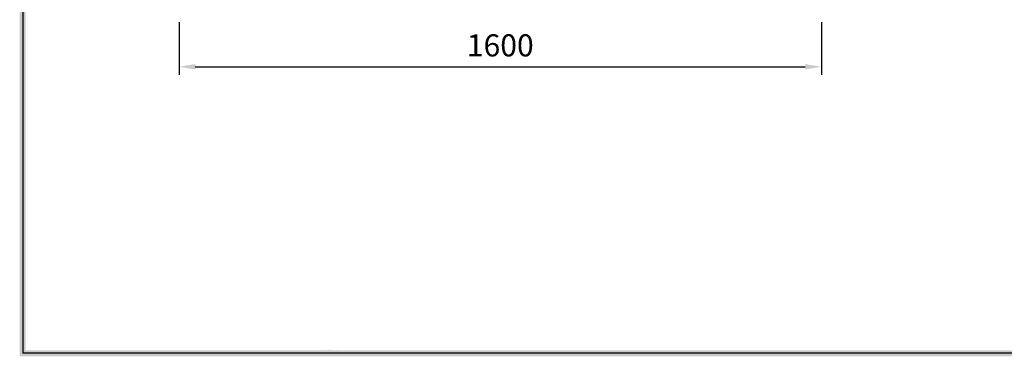
# Model space of a CAD drawing. Extents: x -8 to 8272, y -8 to 5915.
# Drawn here: x -8 to 2446, y -8 to 830 of the extents above; entities that cross this region are included whole.
import ezdxf

# ---------------------------------------------------------------- set-up
doc = ezdxf.new("R2010")
doc.units = 0
doc.header["$LTSCALE"] = 150
doc.header["$MEASUREMENT"] = 0
doc.layers.get('0').update_dxf_attribs({"linetype": 'CONTINUOUS'})
doc.layers.get('DEFPOINTS').update_dxf_attribs({"linetype": 'CONTINUOUS'})
doc.layers.add('2', color=7, linetype='CONTINUOUS')
doc.styles.get("Standard").update_dxf_attribs({"font": 'Gulim.ttf', "height": 55})
doc.dimstyles.get("Standard").update_dxf_attribs({"dimtxt": 0.18, "dimasz": 0.18, "dimexe": 0.18, "dimexo": 0.0625, "dimgap": 0.09, "dimtad": 0, "dimtih": 1, "dimtoh": 1, "dimdec": 4, "dimzin": 0, "dimdsep": 46, "dimtxsty": 'Standard', "dimcen": 0.09, "dimadec": 0, "dimazin": 0, "dimtfac": 1, "dimtdec": 4, "dimtofl": 0, "dimtmove": 0, "dimatfit": 3, "dimfxl": 0, "dimtolj": 1, "dimtzin": 0, "dimarcsym": 0})

# ---------------------------------------------------------------- blocks, each defined once
blk = doc.blocks.new('*D22')
at = {"color": 4, "lineweight": -2}
for p, q in [((389.8, 824.1), (389.8, 693.3)), ((1989.8, 824.1), (1989.8, 693.3)), ((429.8, 713.3), (1949.8, 713.3))]:
    blk.add_line(p, q, dxfattribs=at)
at = {"color": 4}
for points in [[(429.8, 720), (429.8, 706.6), (389.8, 713.3)], [(1949.8, 720), (1949.8, 706.6), (1989.8, 713.3)]]:
    blk.add_solid(points, dxfattribs=at)
at = {"layer": 'DEFPOINTS', "color": 0}
for p in [(389.8, 844.1), (1989.8, 844.1), (1989.8, 713.3)]:
    blk.add_point(p, dxfattribs=at)
at = {"color": 7, "insert": (1189.8, 766.6), "char_height": 55, "attachment_point": 5}
blk.add_mtext('\\A1;1600', dxfattribs=at)

msp = doc.modelspace()

# ---------------------------------------------------------------- hatches: boundary and pattern name
at = {"linetype": 'Continuous'}
h = msp.add_hatch(color=256, dxfattribs=at)
edge = h.paths.add_edge_path(flags=17)
edge.add_arc((761.6, 7.8), 0.751, 48.1897, 311.8103)
edge = h.paths.add_edge_path()
edge.add_arc((761.6, 7.8), 1.25, 48.1897, 311.8103)
edge = h.paths.add_edge_path()
edge.add_line((734.7, 7), (734.7, 6.9))
edge = h.paths.add_edge_path()
edge.add_line((737.3, 7), (737.3, 6.5))
edge = h.paths.add_edge_path()
edge.add_line((735.2, 8.7), (735.2, 6.9))
edge = h.paths.add_edge_path()
edge.add_arc((733.1, 6.9), 0.167, 90, 180)
edge = h.paths.add_edge_path()
edge.add_line((733.1, 6.5), (734.3, 6.5))
edge = h.paths.add_edge_path()
edge.add_arc((733.1, 6.7), 0.167, 180, 270)
edge = h.paths.add_edge_path()
edge.add_line((732.9, 6.9), (732.9, 6.7))
edge = h.paths.add_edge_path()
edge.add_arc((734.3, 6.9), 0.334, 270, 360)
edge = h.paths.add_edge_path()
edge.add_line((735.5, 6.5), (737.3, 6.5))
edge = h.paths.add_edge_path()
edge.add_arc((735.5, 6.9), 0.334, 180, 270)
edge = h.paths.add_edge_path()
edge.add_arc((733.3, 8.7), 0.334, 90, 180)
edge = h.paths.add_edge_path()
edge.add_arc((734.5, 8.9), 0.167, 0, 90)
edge = h.paths.add_edge_path()
edge.add_line((733, 8.5), (733.8, 7.4))
edge = h.paths.add_edge_path()
edge.add_line((733.6, 7), (733.1, 7))
edge = h.paths.add_edge_path()
edge.add_arc((733.2, 8.6), 0.25, 180, 218.02)
edge = h.paths.add_edge_path()
edge.add_line((732.9, 8.7), (732.9, 8.6))
edge = h.paths.add_edge_path()
edge.add_arc((734.4, 7), 0.25, 0, 37.863)
edge = h.paths.add_edge_path()
edge.add_line((734.7, 8.9), (734.7, 8.7))
edge = h.paths.add_edge_path()
edge.add_line((734, 8.5), (734.5, 8.5))
edge = h.paths.add_edge_path()
edge.add_arc((734, 8.3), 0.25, 90, 217.863)
edge = h.paths.add_edge_path()
edge.add_arc((733.6, 7.3), 0.25, 270, 398.02)
edge = h.paths.add_edge_path()
edge.add_line((733.8, 8.1), (734.6, 7.1))
edge = h.paths.add_edge_path()
edge.add_arc((734.5, 8.7), 0.167, 270, 360)
edge = h.paths.add_edge_path()
edge.add_line((733.3, 9), (734.5, 9))
edge = h.paths.add_edge_path()
edge.add_line((737.3, 9), (737.3, 8.5))
edge = h.paths.add_edge_path()
edge.add_arc((735.5, 8.7), 0.334, 90, 180)
edge = h.paths.add_edge_path()
edge.add_line((735.8, 7), (737.3, 7))
edge = h.paths.add_edge_path()
edge.add_line((735.8, 8.5), (737.3, 8.5))
edge = h.paths.add_edge_path()
edge.add_line((735.7, 7.5), (737.3, 7.5))
edge = h.paths.add_edge_path()
edge.add_line((735.7, 8), (737.3, 8))
edge = h.paths.add_edge_path()
edge.add_line((735.7, 7.5), (735.7, 7.2))
edge = h.paths.add_edge_path()
edge.add_line((735.7, 8.4), (735.7, 8))
edge = h.paths.add_edge_path()
edge.add_arc((735.8, 7.2), 0.167, 180, 270)
edge = h.paths.add_edge_path()
edge.add_arc((735.8, 8.4), 0.167, 90, 180)
edge = h.paths.add_edge_path()
edge.add_line((737.3, 8), (737.3, 7.5))
edge = h.paths.add_edge_path()
edge.add_line((735.5, 9), (737.3, 9))
edge = h.paths.add_edge_path()
edge.add_line((748.5, 8), (750.5, 8))
edge = h.paths.add_edge_path()
edge.add_line((748.5, 7.5), (750.5, 7.5))
edge = h.paths.add_edge_path()
edge.add_arc((741.4, 7.8), 1.25, 0, 360)
edge = h.paths.add_edge_path()
edge.add_line((743.4, 8.8), (743.4, 6.5))
edge = h.paths.add_edge_path()
edge.add_arc((747.2, 7.8), 1.25, 55.4092, 260.4059)
edge = h.paths.add_edge_path()
edge.add_line((745.4, 9), (745.4, 6.8))
edge = h.paths.add_edge_path(flags=17)
edge.add_line((747.9, 7.8), (747.9, 6.6))
edge = h.paths.add_edge_path()
edge.add_line((743.9, 8.1), (743.9, 6.5))
edge = h.paths.add_edge_path()
edge.add_line((745.1, 6.6), (743.9, 8.1))
edge = h.paths.add_edge_path(flags=16)
edge.add_line((737.9, 7.2), (737.9, 6.7))
edge = h.paths.add_edge_path()
edge.add_arc((738.4, 7.4), 0.841, 237.4901, 360)
edge = h.paths.add_edge_path()
edge.add_line((743.4, 6.5), (743.9, 6.5))
edge = h.paths.add_edge_path()
edge.add_arc((745.2, 6.8), 0.25, 270, 360)
edge = h.paths.add_edge_path()
edge.add_line((745.2, 6.5), (745.2, 6.5))
edge = h.paths.add_edge_path()
edge.add_arc((745.2, 6.7), 0.134, 218.3675, 270)
edge = h.paths.add_edge_path(flags=16)
edge.add_line((747, 6.6), (747.9, 6.6))
edge = h.paths.add_edge_path()
edge.add_arc((743.6, 8.8), 0.25, 90, 180)
edge = h.paths.add_edge_path()
edge.add_line((739.9, 9), (739.9, 8.5))
edge = h.paths.add_edge_path()
edge.add_line((738.1, 9), (738.1, 8.5))
edge = h.paths.add_edge_path()
edge.add_arc((738.3, 7.5), 0.451, 220.7299, 360)
edge = h.paths.add_edge_path()
edge.add_line((738.7, 8.5), (738.7, 7.5))
edge = h.paths.add_edge_path()
edge.add_line((738.1, 8.5), (738.7, 8.5))
edge = h.paths.add_edge_path()
edge.add_line((739.2, 8.5), (739.9, 8.5))
edge = h.paths.add_edge_path()
edge.add_line((739.2, 8.5), (739.2, 7.4))
edge = h.paths.add_edge_path()
edge.add_line((738.1, 9), (739.9, 9))
edge = h.paths.add_edge_path(flags=16)
edge.add_arc((741.4, 7.8), 0.751, 0, 360)
edge = h.paths.add_edge_path()
edge.add_line((744.9, 9), (744.9, 7.5))
edge = h.paths.add_edge_path()
edge.add_line((744.9, 7.5), (743.7, 9))
edge = h.paths.add_edge_path()
edge.add_line((744.9, 9), (745.4, 9))
edge = h.paths.add_edge_path()
edge.add_line((743.6, 9), (743.6, 9))
edge = h.paths.add_edge_path()
edge.add_arc((743.6, 8.9), 0.134, 38.3675, 90)
edge = h.paths.add_edge_path(flags=17)
edge.add_arc((747.2, 7.8), 0.751, 64.2366, 282.8396)
edge = h.paths.add_edge_path(flags=16)
edge.add_line((747.9, 8.8), (747.5, 8.5))
edge = h.paths.add_edge_path(flags=16)
edge.add_line((747.4, 7.8), (747.4, 7.1))
edge = h.paths.add_edge_path(flags=17)
edge.add_line((747.4, 7.8), (747.9, 7.8))
edge = h.paths.add_edge_path()
edge.add_line((748.5, 8), (748.5, 7.5))
edge = h.paths.add_edge_path()
edge.add_line((751.5, 7.1), (751.5, 6.5))
edge = h.paths.add_edge_path()
edge.add_line((752.3, 7.1), (752.3, 6.5))
edge = h.paths.add_edge_path()
edge.add_line((753.4, 8.8), (753.4, 6.5))
edge = h.paths.add_edge_path()
edge.add_line((754.9, 6.5), (755.4, 7.7))
edge = h.paths.add_edge_path()
edge.add_arc((757.5, 7.8), 1.25, 48.1897, 311.8103)
edge = h.paths.add_edge_path()
edge.add_line((755.9, 8.8), (755.9, 6.5))
edge = h.paths.add_edge_path()
edge.add_line((758.4, 6.9), (758, 7.2))
edge = h.paths.add_edge_path(flags=16)
edge.add_line((755.4, 7.7), (755.4, 6.5))
edge = h.paths.add_edge_path(flags=16)
edge.add_line((753.9, 7.7), (753.9, 6.5))
edge = h.paths.add_edge_path()
edge.add_line((753.9, 7.7), (754.4, 6.5))
edge = h.paths.add_edge_path()
edge.add_line((752.8, 8.3), (752.8, 6.5))
edge = h.paths.add_edge_path()
edge.add_line((751, 8.3), (751, 6.5))
edge = h.paths.add_edge_path()
edge.add_line((751, 6.5), (751.5, 6.5))
edge = h.paths.add_edge_path()
edge.add_line((753.4, 6.5), (753.9, 6.5))
edge = h.paths.add_edge_path()
edge.add_line((752.3, 6.5), (752.8, 6.5))
edge = h.paths.add_edge_path()
edge.add_line((754.4, 6.5), (754.9, 6.5))
edge = h.paths.add_edge_path()
edge.add_line((755.4, 6.5), (755.9, 6.5))
edge = h.paths.add_edge_path()
edge.add_line((754.7, 7.2), (755.5, 9))
edge = h.paths.add_edge_path()
edge.add_line((751.5, 7.1), (752.3, 7.1))
edge = h.paths.add_edge_path()
edge.add_line((751.5, 7.6), (752.3, 7.6))
edge = h.paths.add_edge_path()
edge.add_arc((751.9, 8.1), 0.95, 12.3079, 86.8915)
edge = h.paths.add_edge_path()
edge.add_arc((751.9, 8.1), 0.43, 25.4117, 90)
edge = h.paths.add_edge_path()
edge.add_arc((752, 8.1), 0.95, 93.1085, 167.6921)
edge = h.paths.add_edge_path()
edge.add_line((750.5, 8), (750.5, 7.5))
edge = h.paths.add_edge_path()
edge.add_arc((751.9, 8.1), 0.43, 90, 154.5883)
edge = h.paths.add_edge_path()
edge.add_line((751.5, 8.3), (751.5, 7.6))
edge = h.paths.add_edge_path()
edge.add_arc((753.6, 8.8), 0.2, 90, 180)
edge = h.paths.add_edge_path()
edge.add_line((753.8, 9), (754.7, 7.2))
edge = h.paths.add_edge_path()
edge.add_line((752.3, 8.3), (752.3, 7.6))
edge = h.paths.add_edge_path()
edge.add_arc((753.7, 8.9), 0.167, 25.7007, 90)
edge = h.paths.add_edge_path()
edge.add_line((753.6, 9), (753.7, 9))
edge = h.paths.add_edge_path(flags=17)
edge.add_arc((757.5, 7.8), 0.751, 48.1897, 311.8103)
edge = h.paths.add_edge_path()
edge.add_arc((755.7, 8.8), 0.2, 0, 90)
edge = h.paths.add_edge_path()
edge.add_arc((755.7, 8.9), 0.167, 90, 154.2993)
edge = h.paths.add_edge_path()
edge.add_line((755.7, 9), (755.7, 9))
edge = h.paths.add_edge_path()
edge.add_line((758.4, 8.7), (758, 8.4))
edge = h.paths.add_edge_path()
edge.add_arc((783.3, 7.8), 1.25, 0, 360)
edge = h.paths.add_edge_path()
edge.add_arc((771.6, 7.8), 1.25, 0, 360)
edge = h.paths.add_edge_path()
edge.add_line((762.5, 6.9), (762.1, 7.2))
edge = h.paths.add_edge_path()
edge.add_line((765.8, 8.3), (765.8, 6.5))
edge = h.paths.add_edge_path()
edge.add_line((767.6, 7.2), (767.6, 6.5))
edge = h.paths.add_edge_path()
edge.add_line((767.1, 7), (767.1, 6.5))
edge = h.paths.add_edge_path()
edge.add_line((766.3, 7), (766.3, 6.5))
edge = h.paths.add_edge_path()
edge.add_line((768.7, 7.2), (768.7, 6.5))
edge = h.paths.add_edge_path()
edge.add_line((768.2, 8.3), (768.2, 6.5))
edge = h.paths.add_edge_path()
edge.add_arc((764.1, 7.8), 1.25, 0, 360)
edge = h.paths.add_edge_path()
edge.add_line((765.8, 6.5), (766.3, 6.5))
edge = h.paths.add_edge_path()
edge.add_line((767.1, 6.5), (767.6, 6.5))
edge = h.paths.add_edge_path()
edge.add_line((768.2, 6.5), (768.7, 6.5))
edge = h.paths.add_edge_path(flags=16)
edge.add_arc((766.7, 8), 0.334, 270, 360)
edge = h.paths.add_edge_path()
edge.add_arc((766.7, 8.1), 0.43, 25.4117, 90)
edge = h.paths.add_edge_path()
edge.add_arc((766.6, 8.1), 0.95, 321.8411, 446.8915)
edge = h.paths.add_edge_path()
edge.add_line((766.5, 7.1), (766.9, 7.1))
edge = h.paths.add_edge_path(flags=16)
edge.add_arc((764.1, 7.8), 0.751, 0, 360)
edge = h.paths.add_edge_path()
edge.add_line((762.5, 8.7), (762.1, 8.4))
edge = h.paths.add_edge_path()
edge.add_arc((766.7, 8.1), 0.95, 93.1085, 167.6921)
edge = h.paths.add_edge_path()
edge.add_line((766.6, 7.6), (766.7, 7.6))
edge = h.paths.add_edge_path()
edge.add_arc((766.5, 7), 0.167, 90, 180)
edge = h.paths.add_edge_path()
edge.add_line((766.3, 8.3), (766.3, 8))
edge = h.paths.add_edge_path()
edge.add_arc((766.6, 8), 0.334, 180, 270)
edge = h.paths.add_edge_path()
edge.add_arc((766.7, 8.1), 0.43, 90, 154.5883)
edge = h.paths.add_edge_path()
edge.add_arc((769.1, 8.1), 0.95, 250.0467, 446.8915)
edge = h.paths.add_edge_path()
edge.add_arc((769.2, 8.1), 0.95, 93.1085, 167.6921)
edge = h.paths.add_edge_path(flags=16)
edge.add_line((767.1, 8.3), (767.1, 8))
edge = h.paths.add_edge_path()
edge.add_arc((766.9, 7), 0.167, 0, 90)
edge = h.paths.add_edge_path()
edge.add_arc((766.8, 7), 0.813, 18.5528, 43.4977)
edge = h.paths.add_edge_path(flags=16)
edge.add_line((769.5, 8.3), (769.5, 8))
edge = h.paths.add_edge_path(flags=16)
edge.add_line((769.1, 7.6), (769.2, 7.6))
edge = h.paths.add_edge_path(flags=16)
edge.add_line((768.7, 8.3), (768.7, 8))
edge = h.paths.add_edge_path()
edge.add_arc((769.1, 8.1), 0.43, 90, 154.5883)
edge = h.paths.add_edge_path()
edge.add_arc((769.1, 8), 0.334, 180, 270)
edge = h.paths.add_edge_path(flags=16)
edge.add_arc((769.1, 8.1), 0.43, 25.4117, 90)
edge = h.paths.add_edge_path(flags=16)
edge.add_arc((769.2, 8), 0.334, 270, 360)
edge = h.paths.add_edge_path(flags=16)
edge.add_arc((771.6, 7.8), 0.751, 0, 360)
edge = h.paths.add_edge_path()
edge.add_line((778.9, 8.5), (778.9, 6.5))
edge = h.paths.add_edge_path()
edge.add_line((779.4, 8.5), (779.4, 6.5))
edge = h.paths.add_edge_path()
edge.add_line((774, 7), (774, 6.5))
edge = h.paths.add_edge_path()
edge.add_line((775.9, 8.3), (775.9, 6.5))
edge = h.paths.add_edge_path()
edge.add_line((776.4, 7.1), (776.4, 6.5))
edge = h.paths.add_edge_path()
edge.add_line((777.1, 7.1), (777.1, 6.5))
edge = h.paths.add_edge_path()
edge.add_line((777.6, 8.3), (777.6, 6.5))
edge = h.paths.add_edge_path()
edge.add_line((775.2, 7.2), (775.2, 6.5))
edge = h.paths.add_edge_path()
edge.add_line((774.7, 7), (774.7, 6.5))
edge = h.paths.add_edge_path()
edge.add_line((773.5, 8.3), (773.5, 6.5))
edge = h.paths.add_edge_path()
edge.add_line((781.5, 9), (781.5, 6.5))
edge = h.paths.add_edge_path()
edge.add_line((781, 9), (781, 6.5))
edge = h.paths.add_edge_path()
edge.add_line((773.5, 6.5), (774, 6.5))
edge = h.paths.add_edge_path()
edge.add_line((774.7, 6.5), (775.2, 6.5))
edge = h.paths.add_edge_path()
edge.add_line((775.9, 6.5), (776.4, 6.5))
edge = h.paths.add_edge_path()
edge.add_line((777.1, 6.5), (777.6, 6.5))
edge = h.paths.add_edge_path()
edge.add_line((781, 6.5), (781.5, 6.5))
edge = h.paths.add_edge_path()
edge.add_line((778.9, 6.5), (779.4, 6.5))
edge = h.paths.add_edge_path()
edge.add_line((778.3, 9), (780, 9))
edge = h.paths.add_edge_path()
edge.add_line((778.3, 8.5), (778.9, 8.5))
edge = h.paths.add_edge_path()
edge.add_arc((774.3, 8.1), 0.95, 321.8411, 446.8915)
edge = h.paths.add_edge_path()
edge.add_arc((774.4, 8.1), 0.95, 93.1085, 167.6921)
edge = h.paths.add_edge_path()
edge.add_arc((774.4, 8.1), 0.43, 90, 154.5883)
edge = h.paths.add_edge_path()
edge.add_arc((774.1, 7), 0.167, 90, 180)
edge = h.paths.add_edge_path()
edge.add_arc((774.3, 8), 0.334, 180, 270)
edge = h.paths.add_edge_path()
edge.add_line((774, 8.3), (774, 8))
edge = h.paths.add_edge_path()
edge.add_arc((774.5, 7), 0.813, 18.5528, 43.4977)
edge = h.paths.add_edge_path()
edge.add_arc((774.3, 8.1), 0.43, 25.4117, 90)
edge = h.paths.add_edge_path()
edge.add_line((774.1, 7.1), (774.6, 7.1))
edge = h.paths.add_edge_path()
edge.add_line((774.3, 7.6), (774.4, 7.6))
edge = h.paths.add_edge_path(flags=16)
edge.add_line((774.7, 8.3), (774.7, 8))
edge = h.paths.add_edge_path()
edge.add_arc((774.6, 7), 0.167, 0, 90)
edge = h.paths.add_edge_path(flags=16)
edge.add_arc((774.4, 8), 0.334, 270, 360)
edge = h.paths.add_edge_path()
edge.add_line((778.3, 9), (778.3, 8.5))
edge = h.paths.add_edge_path()
edge.add_arc((776.7, 8.1), 0.95, 12.3079, 86.8915)
edge = h.paths.add_edge_path()
edge.add_arc((776.8, 8.1), 0.95, 93.1085, 167.6921)
edge = h.paths.add_edge_path()
edge.add_arc((776.7, 8.1), 0.43, 25.4117, 90)
edge = h.paths.add_edge_path()
edge.add_line((776.4, 7.6), (777.1, 7.6))
edge = h.paths.add_edge_path()
edge.add_line((776.4, 7.1), (777.1, 7.1))
edge = h.paths.add_edge_path()
edge.add_line((776.4, 8.3), (776.4, 7.6))
edge = h.paths.add_edge_path()
edge.add_arc((776.8, 8.1), 0.43, 90, 154.5883)
edge = h.paths.add_edge_path()
edge.add_line((777.1, 8.3), (777.1, 7.6))
edge = h.paths.add_edge_path()
edge.add_line((781, 9), (781.5, 9))
edge = h.paths.add_edge_path()
edge.add_line((780, 9), (780, 8.5))
edge = h.paths.add_edge_path()
edge.add_line((779.4, 8.5), (780, 8.5))
edge = h.paths.add_edge_path(flags=16)
edge.add_arc((783.3, 7.8), 0.751, 0, 360)
edge = h.paths.add_edge_path()
edge.add_line((787.2, 9), (787.2, 6.8))
edge = h.paths.add_edge_path()
edge.add_line((785.1, 8.8), (785.1, 6.5))
edge = h.paths.add_edge_path()
edge.add_line((785.6, 8.1), (785.6, 6.5))
edge = h.paths.add_edge_path()
edge.add_line((786.8, 6.6), (785.6, 8.1))
edge = h.paths.add_edge_path()
edge.add_arc((786.9, 6.8), 0.25, 270, 360)
edge = h.paths.add_edge_path()
edge.add_line((785.1, 6.5), (785.6, 6.5))
edge = h.paths.add_edge_path()
edge.add_arc((786.9, 6.7), 0.134, 218.3675, 270)
edge = h.paths.add_edge_path()
edge.add_line((786.9, 6.5), (786.9, 6.5))
edge = h.paths.add_edge_path()
edge.add_line((786.7, 9), (787.2, 9))
edge = h.paths.add_edge_path()
edge.add_line((786.7, 9), (786.7, 7.5))
edge = h.paths.add_edge_path()
edge.add_arc((785.3, 8.8), 0.25, 90, 180)
edge = h.paths.add_edge_path()
edge.add_line((786.7, 7.5), (785.5, 9))
edge = h.paths.add_edge_path()
edge.add_line((785.3, 9), (785.4, 9))
edge = h.paths.add_edge_path()
edge.add_arc((785.4, 8.9), 0.134, 38.3675, 90)
edge = h.paths.add_edge_path()
edge.add_line((813.2, 10.2), (30.2, 10.2))
h = msp.add_hatch(color=256, dxfattribs=at)
edge = h.paths.add_edge_path(flags=17)
edge.add_arc((761.6, 7.8), 0.751, 48.1897, 311.8103)
edge = h.paths.add_edge_path()
edge.add_arc((761.6, 7.8), 1.25, 48.1897, 311.8103)
edge = h.paths.add_edge_path()
edge.add_line((734.7, 7), (734.7, 6.9))
edge = h.paths.add_edge_path()
edge.add_line((737.3, 7), (737.3, 6.5))
edge = h.paths.add_edge_path()
edge.add_line((735.2, 8.7), (735.2, 6.9))
edge = h.paths.add_edge_path()
edge.add_arc((733.1, 6.9), 0.167, 90, 180)
edge = h.paths.add_edge_path()
edge.add_line((733.1, 6.5), (734.3, 6.5))
edge = h.paths.add_edge_path()
edge.add_arc((733.1, 6.7), 0.167, 180, 270)
edge = h.paths.add_edge_path()
edge.add_line((732.9, 6.9), (732.9, 6.7))
edge = h.paths.add_edge_path()
edge.add_arc((734.3, 6.9), 0.334, 270, 360)
edge = h.paths.add_edge_path()
edge.add_line((735.5, 6.5), (737.3, 6.5))
edge = h.paths.add_edge_path()
edge.add_arc((735.5, 6.9), 0.334, 180, 270)
edge = h.paths.add_edge_path()
edge.add_arc((733.3, 8.7), 0.334, 90, 180)
edge = h.paths.add_edge_path()
edge.add_arc((734.5, 8.9), 0.167, 0, 90)
edge = h.paths.add_edge_path()
edge.add_line((733, 8.5), (733.8, 7.4))
edge = h.paths.add_edge_path()
edge.add_line((733.6, 7), (733.1, 7))
edge = h.paths.add_edge_path()
edge.add_arc((733.2, 8.6), 0.25, 180, 218.02)
edge = h.paths.add_edge_path()
edge.add_line((732.9, 8.7), (732.9, 8.6))
edge = h.paths.add_edge_path()
edge.add_arc((734.4, 7), 0.25, 0, 37.863)
edge = h.paths.add_edge_path()
edge.add_line((734.7, 8.9), (734.7, 8.7))
edge = h.paths.add_edge_path()
edge.add_line((734, 8.5), (734.5, 8.5))
edge = h.paths.add_edge_path()
edge.add_arc((734, 8.3), 0.25, 90, 217.863)
edge = h.paths.add_edge_path()
edge.add_arc((733.6, 7.3), 0.25, 270, 398.02)
edge = h.paths.add_edge_path()
edge.add_line((733.8, 8.1), (734.6, 7.1))
edge = h.paths.add_edge_path()
edge.add_arc((734.5, 8.7), 0.167, 270, 360)
edge = h.paths.add_edge_path()
edge.add_line((733.3, 9), (734.5, 9))
edge = h.paths.add_edge_path()
edge.add_line((737.3, 9), (737.3, 8.5))
edge = h.paths.add_edge_path()
edge.add_arc((735.5, 8.7), 0.334, 90, 180)
edge = h.paths.add_edge_path()
edge.add_line((735.8, 7), (737.3, 7))
edge = h.paths.add_edge_path()
edge.add_line((735.8, 8.5), (737.3, 8.5))
edge = h.paths.add_edge_path()
edge.add_line((735.7, 7.5), (737.3, 7.5))
edge = h.paths.add_edge_path()
edge.add_line((735.7, 8), (737.3, 8))
edge = h.paths.add_edge_path()
edge.add_line((735.7, 7.5), (735.7, 7.2))
edge = h.paths.add_edge_path()
edge.add_line((735.7, 8.4), (735.7, 8))
edge = h.paths.add_edge_path()
edge.add_arc((735.8, 7.2), 0.167, 180, 270)
edge = h.paths.add_edge_path()
edge.add_arc((735.8, 8.4), 0.167, 90, 180)
edge = h.paths.add_edge_path()
edge.add_line((737.3, 8), (737.3, 7.5))
edge = h.paths.add_edge_path()
edge.add_line((735.5, 9), (737.3, 9))
edge = h.paths.add_edge_path()
edge.add_line((748.5, 8), (750.5, 8))
edge = h.paths.add_edge_path()
edge.add_line((748.5, 7.5), (750.5, 7.5))
edge = h.paths.add_edge_path()
edge.add_arc((741.4, 7.8), 1.25, 0, 360)
edge = h.paths.add_edge_path()
edge.add_line((743.4, 8.8), (743.4, 6.5))
edge = h.paths.add_edge_path()
edge.add_arc((747.2, 7.8), 1.25, 55.4092, 260.4059)
edge = h.paths.add_edge_path()
edge.add_line((745.4, 9), (745.4, 6.8))
edge = h.paths.add_edge_path(flags=17)
edge.add_line((747.9, 7.8), (747.9, 6.6))
edge = h.paths.add_edge_path()
edge.add_line((743.9, 8.1), (743.9, 6.5))
edge = h.paths.add_edge_path()
edge.add_line((745.1, 6.6), (743.9, 8.1))
edge = h.paths.add_edge_path(flags=16)
edge.add_line((737.9, 7.2), (737.9, 6.7))
edge = h.paths.add_edge_path()
edge.add_arc((738.4, 7.4), 0.841, 237.4901, 360)
edge = h.paths.add_edge_path()
edge.add_line((743.4, 6.5), (743.9, 6.5))
edge = h.paths.add_edge_path()
edge.add_arc((745.2, 6.8), 0.25, 270, 360)
edge = h.paths.add_edge_path()
edge.add_line((745.2, 6.5), (745.2, 6.5))
edge = h.paths.add_edge_path()
edge.add_arc((745.2, 6.7), 0.134, 218.3675, 270)
edge = h.paths.add_edge_path(flags=16)
edge.add_line((747, 6.6), (747.9, 6.6))
edge = h.paths.add_edge_path()
edge.add_arc((743.6, 8.8), 0.25, 90, 180)
edge = h.paths.add_edge_path()
edge.add_line((739.9, 9), (739.9, 8.5))
edge = h.paths.add_edge_path()
edge.add_line((738.1, 9), (738.1, 8.5))
edge = h.paths.add_edge_path()
edge.add_arc((738.3, 7.5), 0.451, 220.7299, 360)
edge = h.paths.add_edge_path()
edge.add_line((738.7, 8.5), (738.7, 7.5))
edge = h.paths.add_edge_path()
edge.add_line((738.1, 8.5), (738.7, 8.5))
edge = h.paths.add_edge_path()
edge.add_line((739.2, 8.5), (739.9, 8.5))
edge = h.paths.add_edge_path()
edge.add_line((739.2, 8.5), (739.2, 7.4))
edge = h.paths.add_edge_path()
edge.add_line((738.1, 9), (739.9, 9))
edge = h.paths.add_edge_path(flags=16)
edge.add_arc((741.4, 7.8), 0.751, 0, 360)
edge = h.paths.add_edge_path()
edge.add_line((744.9, 9), (744.9, 7.5))
edge = h.paths.add_edge_path()
edge.add_line((744.9, 7.5), (743.7, 9))
edge = h.paths.add_edge_path()
edge.add_line((744.9, 9), (745.4, 9))
edge = h.paths.add_edge_path()
edge.add_line((743.6, 9), (743.6, 9))
edge = h.paths.add_edge_path()
edge.add_arc((743.6, 8.9), 0.134, 38.3675, 90)
edge = h.paths.add_edge_path(flags=17)
edge.add_arc((747.2, 7.8), 0.751, 64.2366, 282.8396)
edge = h.paths.add_edge_path(flags=16)
edge.add_line((747.9, 8.8), (747.5, 8.5))
edge = h.paths.add_edge_path(flags=16)
edge.add_line((747.4, 7.8), (747.4, 7.1))
edge = h.paths.add_edge_path(flags=17)
edge.add_line((747.4, 7.8), (747.9, 7.8))
edge = h.paths.add_edge_path()
edge.add_line((748.5, 8), (748.5, 7.5))
edge = h.paths.add_edge_path()
edge.add_line((751.5, 7.1), (751.5, 6.5))
edge = h.paths.add_edge_path()
edge.add_line((752.3, 7.1), (752.3, 6.5))
edge = h.paths.add_edge_path()
edge.add_line((753.4, 8.8), (753.4, 6.5))
edge = h.paths.add_edge_path()
edge.add_line((754.9, 6.5), (755.4, 7.7))
edge = h.paths.add_edge_path()
edge.add_arc((757.5, 7.8), 1.25, 48.1897, 311.8103)
edge = h.paths.add_edge_path()
edge.add_line((755.9, 8.8), (755.9, 6.5))
edge = h.paths.add_edge_path()
edge.add_line((758.4, 6.9), (758, 7.2))
edge = h.paths.add_edge_path(flags=16)
edge.add_line((755.4, 7.7), (755.4, 6.5))
edge = h.paths.add_edge_path(flags=16)
edge.add_line((753.9, 7.7), (753.9, 6.5))
edge = h.paths.add_edge_path()
edge.add_line((753.9, 7.7), (754.4, 6.5))
edge = h.paths.add_edge_path()
edge.add_line((752.8, 8.3), (752.8, 6.5))
edge = h.paths.add_edge_path()
edge.add_line((751, 8.3), (751, 6.5))
edge = h.paths.add_edge_path()
edge.add_line((751, 6.5), (751.5, 6.5))
edge = h.paths.add_edge_path()
edge.add_line((753.4, 6.5), (753.9, 6.5))
edge = h.paths.add_edge_path()
edge.add_line((752.3, 6.5), (752.8, 6.5))
edge = h.paths.add_edge_path()
edge.add_line((754.4, 6.5), (754.9, 6.5))
edge = h.paths.add_edge_path()
edge.add_line((755.4, 6.5), (755.9, 6.5))
edge = h.paths.add_edge_path()
edge.add_line((754.7, 7.2), (755.5, 9))
edge = h.paths.add_edge_path()
edge.add_line((751.5, 7.1), (752.3, 7.1))
edge = h.paths.add_edge_path()
edge.add_line((751.5, 7.6), (752.3, 7.6))
edge = h.paths.add_edge_path()
edge.add_arc((751.9, 8.1), 0.95, 12.3079, 86.8915)
edge = h.paths.add_edge_path()
edge.add_arc((751.9, 8.1), 0.43, 25.4117, 90)
edge = h.paths.add_edge_path()
edge.add_arc((752, 8.1), 0.95, 93.1085, 167.6921)
edge = h.paths.add_edge_path()
edge.add_line((750.5, 8), (750.5, 7.5))
edge = h.paths.add_edge_path()
edge.add_arc((751.9, 8.1), 0.43, 90, 154.5883)
edge = h.paths.add_edge_path()
edge.add_line((751.5, 8.3), (751.5, 7.6))
edge = h.paths.add_edge_path()
edge.add_arc((753.6, 8.8), 0.2, 90, 180)
edge = h.paths.add_edge_path()
edge.add_line((753.8, 9), (754.7, 7.2))
edge = h.paths.add_edge_path()
edge.add_line((752.3, 8.3), (752.3, 7.6))
edge = h.paths.add_edge_path()
edge.add_arc((753.7, 8.9), 0.167, 25.7007, 90)
edge = h.paths.add_edge_path()
edge.add_line((753.6, 9), (753.7, 9))
edge = h.paths.add_edge_path(flags=17)
edge.add_arc((757.5, 7.8), 0.751, 48.1897, 311.8103)
edge = h.paths.add_edge_path()
edge.add_arc((755.7, 8.8), 0.2, 0, 90)
edge = h.paths.add_edge_path()
edge.add_arc((755.7, 8.9), 0.167, 90, 154.2993)
edge = h.paths.add_edge_path()
edge.add_line((755.7, 9), (755.7, 9))
edge = h.paths.add_edge_path()
edge.add_line((758.4, 8.7), (758, 8.4))
edge = h.paths.add_edge_path()
edge.add_arc((783.3, 7.8), 1.25, 0, 360)
edge = h.paths.add_edge_path()
edge.add_arc((771.6, 7.8), 1.25, 0, 360)
edge = h.paths.add_edge_path()
edge.add_line((762.5, 6.9), (762.1, 7.2))
edge = h.paths.add_edge_path()
edge.add_line((765.8, 8.3), (765.8, 6.5))
edge = h.paths.add_edge_path()
edge.add_line((767.6, 7.2), (767.6, 6.5))
edge = h.paths.add_edge_path()
edge.add_line((767.1, 7), (767.1, 6.5))
edge = h.paths.add_edge_path()
edge.add_line((766.3, 7), (766.3, 6.5))
edge = h.paths.add_edge_path()
edge.add_line((768.7, 7.2), (768.7, 6.5))
edge = h.paths.add_edge_path()
edge.add_line((768.2, 8.3), (768.2, 6.5))
edge = h.paths.add_edge_path()
edge.add_arc((764.1, 7.8), 1.25, 0, 360)
edge = h.paths.add_edge_path()
edge.add_line((765.8, 6.5), (766.3, 6.5))
edge = h.paths.add_edge_path()
edge.add_line((767.1, 6.5), (767.6, 6.5))
edge = h.paths.add_edge_path()
edge.add_line((768.2, 6.5), (768.7, 6.5))
edge = h.paths.add_edge_path(flags=16)
edge.add_arc((766.7, 8), 0.334, 270, 360)
edge = h.paths.add_edge_path()
edge.add_arc((766.7, 8.1), 0.43, 25.4117, 90)
edge = h.paths.add_edge_path()
edge.add_arc((766.6, 8.1), 0.95, 321.8411, 446.8915)
edge = h.paths.add_edge_path()
edge.add_line((766.5, 7.1), (766.9, 7.1))
edge = h.paths.add_edge_path(flags=16)
edge.add_arc((764.1, 7.8), 0.751, 0, 360)
edge = h.paths.add_edge_path()
edge.add_line((762.5, 8.7), (762.1, 8.4))
edge = h.paths.add_edge_path()
edge.add_arc((766.7, 8.1), 0.95, 93.1085, 167.6921)
edge = h.paths.add_edge_path()
edge.add_line((766.6, 7.6), (766.7, 7.6))
edge = h.paths.add_edge_path()
edge.add_arc((766.5, 7), 0.167, 90, 180)
edge = h.paths.add_edge_path()
edge.add_line((766.3, 8.3), (766.3, 8))
edge = h.paths.add_edge_path()
edge.add_arc((766.6, 8), 0.334, 180, 270)
edge = h.paths.add_edge_path()
edge.add_arc((766.7, 8.1), 0.43, 90, 154.5883)
edge = h.paths.add_edge_path()
edge.add_arc((769.1, 8.1), 0.95, 250.0467, 446.8915)
edge = h.paths.add_edge_path()
edge.add_arc((769.2, 8.1), 0.95, 93.1085, 167.6921)
edge = h.paths.add_edge_path(flags=16)
edge.add_line((767.1, 8.3), (767.1, 8))
edge = h.paths.add_edge_path()
edge.add_arc((766.9, 7), 0.167, 0, 90)
edge = h.paths.add_edge_path()
edge.add_arc((766.8, 7), 0.813, 18.5528, 43.4977)
edge = h.paths.add_edge_path(flags=16)
edge.add_line((769.5, 8.3), (769.5, 8))
edge = h.paths.add_edge_path(flags=16)
edge.add_line((769.1, 7.6), (769.2, 7.6))
edge = h.paths.add_edge_path(flags=16)
edge.add_line((768.7, 8.3), (768.7, 8))
edge = h.paths.add_edge_path()
edge.add_arc((769.1, 8.1), 0.43, 90, 154.5883)
edge = h.paths.add_edge_path()
edge.add_arc((769.1, 8), 0.334, 180, 270)
edge = h.paths.add_edge_path(flags=16)
edge.add_arc((769.1, 8.1), 0.43, 25.4117, 90)
edge = h.paths.add_edge_path(flags=16)
edge.add_arc((769.2, 8), 0.334, 270, 360)
edge = h.paths.add_edge_path(flags=16)
edge.add_arc((771.6, 7.8), 0.751, 0, 360)
edge = h.paths.add_edge_path()
edge.add_line((778.9, 8.5), (778.9, 6.5))
edge = h.paths.add_edge_path()
edge.add_line((779.4, 8.5), (779.4, 6.5))
edge = h.paths.add_edge_path()
edge.add_line((774, 7), (774, 6.5))
edge = h.paths.add_edge_path()
edge.add_line((775.9, 8.3), (775.9, 6.5))
edge = h.paths.add_edge_path()
edge.add_line((776.4, 7.1), (776.4, 6.5))
edge = h.paths.add_edge_path()
edge.add_line((777.1, 7.1), (777.1, 6.5))
edge = h.paths.add_edge_path()
edge.add_line((777.6, 8.3), (777.6, 6.5))
edge = h.paths.add_edge_path()
edge.add_line((775.2, 7.2), (775.2, 6.5))
edge = h.paths.add_edge_path()
edge.add_line((774.7, 7), (774.7, 6.5))
edge = h.paths.add_edge_path()
edge.add_line((773.5, 8.3), (773.5, 6.5))
edge = h.paths.add_edge_path()
edge.add_line((781.5, 9), (781.5, 6.5))
edge = h.paths.add_edge_path()
edge.add_line((781, 9), (781, 6.5))
edge = h.paths.add_edge_path()
edge.add_line((773.5, 6.5), (774, 6.5))
edge = h.paths.add_edge_path()
edge.add_line((774.7, 6.5), (775.2, 6.5))
edge = h.paths.add_edge_path()
edge.add_line((775.9, 6.5), (776.4, 6.5))
edge = h.paths.add_edge_path()
edge.add_line((777.1, 6.5), (777.6, 6.5))
edge = h.paths.add_edge_path()
edge.add_line((781, 6.5), (781.5, 6.5))
edge = h.paths.add_edge_path()
edge.add_line((778.9, 6.5), (779.4, 6.5))
edge = h.paths.add_edge_path()
edge.add_line((778.3, 9), (780, 9))
edge = h.paths.add_edge_path()
edge.add_line((778.3, 8.5), (778.9, 8.5))
edge = h.paths.add_edge_path()
edge.add_arc((774.3, 8.1), 0.95, 321.8411, 446.8915)
edge = h.paths.add_edge_path()
edge.add_arc((774.4, 8.1), 0.95, 93.1085, 167.6921)
edge = h.paths.add_edge_path()
edge.add_arc((774.4, 8.1), 0.43, 90, 154.5883)
edge = h.paths.add_edge_path()
edge.add_arc((774.1, 7), 0.167, 90, 180)
edge = h.paths.add_edge_path()
edge.add_arc((774.3, 8), 0.334, 180, 270)
edge = h.paths.add_edge_path()
edge.add_line((774, 8.3), (774, 8))
edge = h.paths.add_edge_path()
edge.add_arc((774.5, 7), 0.813, 18.5528, 43.4977)
edge = h.paths.add_edge_path()
edge.add_arc((774.3, 8.1), 0.43, 25.4117, 90)
edge = h.paths.add_edge_path()
edge.add_line((774.1, 7.1), (774.6, 7.1))
edge = h.paths.add_edge_path()
edge.add_line((774.3, 7.6), (774.4, 7.6))
edge = h.paths.add_edge_path(flags=16)
edge.add_line((774.7, 8.3), (774.7, 8))
edge = h.paths.add_edge_path()
edge.add_arc((774.6, 7), 0.167, 0, 90)
edge = h.paths.add_edge_path(flags=16)
edge.add_arc((774.4, 8), 0.334, 270, 360)
edge = h.paths.add_edge_path()
edge.add_line((778.3, 9), (778.3, 8.5))
edge = h.paths.add_edge_path()
edge.add_arc((776.7, 8.1), 0.95, 12.3079, 86.8915)
edge = h.paths.add_edge_path()
edge.add_arc((776.8, 8.1), 0.95, 93.1085, 167.6921)
edge = h.paths.add_edge_path()
edge.add_arc((776.7, 8.1), 0.43, 25.4117, 90)
edge = h.paths.add_edge_path()
edge.add_line((776.4, 7.6), (777.1, 7.6))
edge = h.paths.add_edge_path()
edge.add_line((776.4, 7.1), (777.1, 7.1))
edge = h.paths.add_edge_path()
edge.add_line((776.4, 8.3), (776.4, 7.6))
edge = h.paths.add_edge_path()
edge.add_arc((776.8, 8.1), 0.43, 90, 154.5883)
edge = h.paths.add_edge_path()
edge.add_line((777.1, 8.3), (777.1, 7.6))
edge = h.paths.add_edge_path()
edge.add_line((781, 9), (781.5, 9))
edge = h.paths.add_edge_path()
edge.add_line((780, 9), (780, 8.5))
edge = h.paths.add_edge_path()
edge.add_line((779.4, 8.5), (780, 8.5))
edge = h.paths.add_edge_path(flags=16)
edge.add_arc((783.3, 7.8), 0.751, 0, 360)
edge = h.paths.add_edge_path()
edge.add_line((787.2, 9), (787.2, 6.8))
edge = h.paths.add_edge_path()
edge.add_line((785.1, 8.8), (785.1, 6.5))
edge = h.paths.add_edge_path()
edge.add_line((785.6, 8.1), (785.6, 6.5))
edge = h.paths.add_edge_path()
edge.add_line((786.8, 6.6), (785.6, 8.1))
edge = h.paths.add_edge_path()
edge.add_arc((786.9, 6.8), 0.25, 270, 360)
edge = h.paths.add_edge_path()
edge.add_line((785.1, 6.5), (785.6, 6.5))
edge = h.paths.add_edge_path()
edge.add_arc((786.9, 6.7), 0.134, 218.3675, 270)
edge = h.paths.add_edge_path()
edge.add_line((786.9, 6.5), (786.9, 6.5))
edge = h.paths.add_edge_path()
edge.add_line((786.7, 9), (787.2, 9))
edge = h.paths.add_edge_path()
edge.add_line((786.7, 9), (786.7, 7.5))
edge = h.paths.add_edge_path()
edge.add_arc((785.3, 8.8), 0.25, 90, 180)
edge = h.paths.add_edge_path()
edge.add_line((786.7, 7.5), (785.5, 9))
edge = h.paths.add_edge_path()
edge.add_line((785.3, 9), (785.4, 9))
edge = h.paths.add_edge_path()
edge.add_arc((785.4, 8.9), 0.134, 38.3675, 90)

# ---------------------------------------------------------------- linework, layer by layer
for points in [[(-7.5, 0), (7.5, 0), (-7.5, 5915.4), (7.5, 5900.4)], [(8272.3, -7.5), (8257.3, 7.5), (-7.5, -7.5), (-7.5, 7.5)]]:
    msp.add_trace(points, dxfattribs=at)
at = {"layer": '2', "color": 2, "linetype": 'Continuous'}
for p in [(0, 5907.9), (8264.8, 0)]:
    msp.add_line(p, (0, 0), dxfattribs=at)

# ---------------------------------------------------------------- dimensions: what is measured, and where the dimension line sits
at = {"color": 4}
dim = msp.add_linear_dim(base=(1989.8, 713.3), p1=(389.8, 844.1), p2=(1989.8, 844.1), dimstyle='Standard', override={"dimtxt": 80, "dimasz": 40, "dimexe": 20, "dimexo": 20, "dimgap": 25, "dimtad": 1, "dimtih": 0, "dimtoh": 0, "dimdec": 0, "dimclrd": 4, "dimclre": 4, "dimclrt": 7, "dimtdec": 0}, dxfattribs=at)
dim.commit()
dim.dimension.update_dxf_attribs({"geometry": '*D22', "text_midpoint": (1189.8, 766.6)})

doc.saveas('drawing.dxf')
